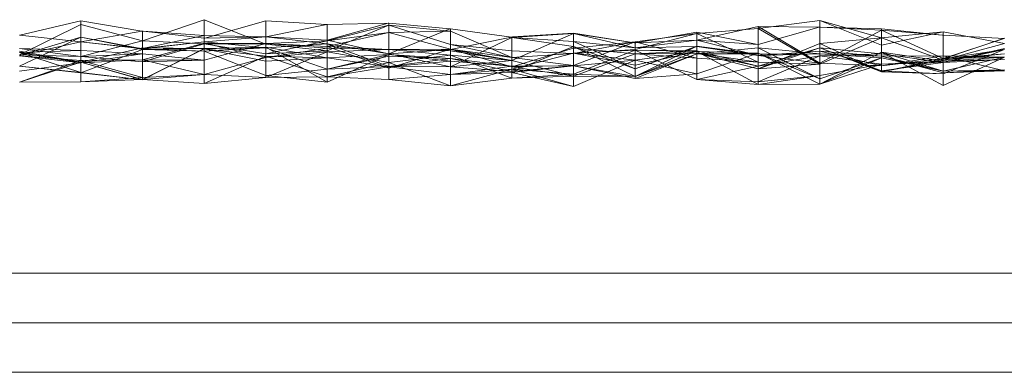
# Model space of a CAD drawing. Units: metres. Extents: x -2.52 to -1.52, y 0.45 to 0.73.
# Drawn here: x -2.35 to -2.27, y 0.7 to 0.73 of the extents above; entities that cross this region are included whole.
import ezdxf

# ---------------------------------------------------------------- set-up
doc = ezdxf.new("R2010")
doc.units = ezdxf.units.M
doc.linetypes.add('AUSGEZOGEN', pattern=[0])
doc.layers.add('Standard', color=7, linetype='AUSGEZOGEN', lineweight=13)

# ---------------------------------------------------------------- blocks, each defined once
blk = doc.blocks.new('COMPLEXOBJECT_0')
at = {"layer": 'Standard', "color": 7, "linetype": 'AUSGEZOGEN', "lineweight": 13, "transparency": 33554687}
for p, q in [((-2.350803, 0.727431), (-2.345827, 0.729873)), ((-2.350754, 0.729029), (-2.345827, 0.730169)), ((-2.345827, 0.730169), (-2.3409, 0.729346)), ((-2.345827, 0.730169), (-2.345827, 0.728485)), ((-2.345827, 0.729873), (-2.340851, 0.728559)), ((-2.345827, 0.727287), (-2.345827, 0.729873)), ((-2.340851, 0.728559), (-2.335876, 0.730274)), ((-2.335876, 0.730274), (-2.3309, 0.7283)), ((-2.335876, 0.728325), (-2.335876, 0.730274)), ((-2.335827, 0.728769), (-2.3309, 0.730192)), ((-2.3309, 0.730192), (-2.325973, 0.729894)), ((-2.3309, 0.730192), (-2.3309, 0.728898)), ((-2.325973, 0.729894), (-2.3309, 0.728898)), ((-2.325973, 0.729894), (-2.325925, 0.729891)), ((-2.325925, 0.729891), (-2.320998, 0.730006)), ((-2.320998, 0.730006), (-2.325925, 0.728616)), ((-2.325925, 0.729891), (-2.325925, 0.728616)), ((-2.325925, 0.728569), (-2.320949, 0.72982)), ((-2.325925, 0.72776), (-2.320949, 0.72982)), ((-2.320998, 0.730006), (-2.320949, 0.729995)), ((-2.320949, 0.729995), (-2.316022, 0.729536)), ((-2.320949, 0.729995), (-2.320949, 0.727516)), ((-2.320949, 0.72982), (-2.315973, 0.728271)), ((-2.315973, 0.729336), (-2.320949, 0.72982)), ((-2.320949, 0.729252), (-2.320949, 0.72982)), ((-2.296071, 0.728618), (-2.291095, 0.729732)), ((-2.291095, 0.729573), (-2.28612, 0.730221)), ((-2.286169, 0.72966), (-2.291095, 0.729732)), ((-2.291095, 0.729732), (-2.28612, 0.726749)), ((-2.291095, 0.728273), (-2.291095, 0.729732)), ((-2.291095, 0.729732), (-2.291095, 0.727391)), ((-2.291095, 0.728273), (-2.286169, 0.72966)), ((-2.286169, 0.72966), (-2.28612, 0.729631)), ((-2.28612, 0.730221), (-2.281144, 0.728215)), ((-2.281144, 0.728812), (-2.28612, 0.730221)), ((-2.28612, 0.726692), (-2.28612, 0.730221)), ((-2.28612, 0.729631), (-2.286071, 0.729657)), ((-2.28612, 0.729631), (-2.28612, 0.726749)), ((-2.286071, 0.729657), (-2.281144, 0.729546)), ((-2.286071, 0.729657), (-2.281144, 0.729434)), ((-2.350803, 0.729018), (-2.350754, 0.729029)), ((-2.350803, 0.727383), (-2.345827, 0.728868)), ((-2.350803, 0.726515), (-2.345827, 0.728868)), ((-2.350754, 0.729029), (-2.345827, 0.728485)), ((-2.3409, 0.729346), (-2.345827, 0.728485)), ((-2.345827, 0.728868), (-2.340851, 0.72791)), ((-2.345827, 0.728485), (-2.345827, 0.728868)), ((-2.345827, 0.728868), (-2.340851, 0.727857)), ((-2.345827, 0.728868), (-2.345827, 0.725979)), ((-2.3409, 0.729346), (-2.340851, 0.729341)), ((-2.340851, 0.729341), (-2.340803, 0.729351)), ((-2.340851, 0.729341), (-2.340851, 0.727953)), ((-2.340851, 0.727953), (-2.335876, 0.729006)), ((-2.340803, 0.729351), (-2.335876, 0.728771)), ((-2.340803, 0.729351), (-2.335876, 0.729006)), ((-2.335876, 0.728771), (-2.335876, 0.729006)), ((-2.335876, 0.729006), (-2.3309, 0.728898)), ((-2.335876, 0.729006), (-2.335876, 0.728473)), ((-2.3309, 0.728898), (-2.335876, 0.728473)), ((-2.335827, 0.728769), (-2.3309, 0.728898)), ((-2.3309, 0.728898), (-2.325925, 0.728616)), ((-2.3309, 0.728898), (-2.325925, 0.728326)), ((-2.3309, 0.728898), (-2.3309, 0.727996)), ((-2.325925, 0.728112), (-2.320949, 0.729252)), ((-2.325925, 0.728569), (-2.320949, 0.729252)), ((-2.316022, 0.729536), (-2.320949, 0.727516)), ((-2.320949, 0.729252), (-2.315973, 0.729336)), ((-2.315973, 0.727895), (-2.320949, 0.729252)), ((-2.320949, 0.726356), (-2.320949, 0.729252)), ((-2.316022, 0.729536), (-2.315973, 0.729539)), ((-2.315973, 0.729539), (-2.311047, 0.728873)), ((-2.315973, 0.729539), (-2.315973, 0.727869)), ((-2.315973, 0.729336), (-2.310998, 0.727214)), ((-2.315973, 0.727895), (-2.315973, 0.729336)), ((-2.315973, 0.729336), (-2.315973, 0.728271)), ((-2.311047, 0.728873), (-2.315973, 0.727869)), ((-2.315973, 0.726465), (-2.310998, 0.728836)), ((-2.311047, 0.728873), (-2.310998, 0.728864)), ((-2.310998, 0.726985), (-2.306022, 0.729164)), ((-2.306022, 0.729164), (-2.310998, 0.728836)), ((-2.310998, 0.728864), (-2.310949, 0.728885)), ((-2.310998, 0.728864), (-2.310998, 0.726985)), ((-2.310998, 0.728836), (-2.306022, 0.728499)), ((-2.310998, 0.726985), (-2.310998, 0.728836)), ((-2.310998, 0.728836), (-2.306022, 0.7281)), ((-2.310998, 0.728836), (-2.310998, 0.726099)), ((-2.310949, 0.728885), (-2.306022, 0.729183)), ((-2.310949, 0.728885), (-2.306022, 0.729164)), ((-2.306022, 0.729183), (-2.301095, 0.728396)), ((-2.306022, 0.729183), (-2.306022, 0.729164)), ((-2.301095, 0.728396), (-2.306022, 0.729164)), ((-2.306022, 0.729164), (-2.301047, 0.728009)), ((-2.306022, 0.729164), (-2.306022, 0.728499)), ((-2.301047, 0.728487), (-2.296071, 0.729147)), ((-2.301047, 0.727864), (-2.296071, 0.729147)), ((-2.300998, 0.728391), (-2.296071, 0.729276)), ((-2.296071, 0.729147), (-2.291095, 0.729573)), ((-2.296071, 0.729276), (-2.291144, 0.728262)), ((-2.296071, 0.729276), (-2.296071, 0.728618)), ((-2.291095, 0.726841), (-2.296071, 0.729147)), ((-2.296071, 0.727169), (-2.296071, 0.729147)), ((-2.28612, 0.726692), (-2.291095, 0.729573)), ((-2.291095, 0.726841), (-2.291095, 0.729573)), ((-2.28612, 0.726749), (-2.281144, 0.729434)), ((-2.28612, 0.728352), (-2.281144, 0.728812)), ((-2.28612, 0.726692), (-2.281144, 0.728812)), ((-2.281144, 0.729546), (-2.276217, 0.729032)), ((-2.281144, 0.729546), (-2.281144, 0.729434)), ((-2.276217, 0.729032), (-2.281144, 0.729434)), ((-2.281144, 0.729434), (-2.276169, 0.727149)), ((-2.281144, 0.729434), (-2.281144, 0.726556)), ((-2.281144, 0.728812), (-2.276169, 0.729292)), ((-2.281144, 0.728215), (-2.276169, 0.729292)), ((-2.281144, 0.728812), (-2.276169, 0.727006)), ((-2.281144, 0.726059), (-2.281144, 0.728812)), ((-2.281144, 0.728812), (-2.281144, 0.728215)), ((-2.276217, 0.729032), (-2.276169, 0.72901)), ((-2.276169, 0.729292), (-2.271193, 0.728348)), ((-2.276169, 0.727006), (-2.276169, 0.729292)), ((-2.276169, 0.72901), (-2.271242, 0.728763)), ((-2.276169, 0.72901), (-2.276169, 0.727149)), ((-2.276169, 0.727098), (-2.271193, 0.72879)), ((-2.350803, 0.727383), (-2.345827, 0.728485)), ((-2.345827, 0.727287), (-2.340851, 0.728559)), ((-2.345827, 0.728485), (-2.340851, 0.727953)), ((-2.345827, 0.728485), (-2.340851, 0.72791)), ((-2.345827, 0.726843), (-2.340851, 0.728)), ((-2.335876, 0.728325), (-2.340851, 0.728559)), ((-2.340851, 0.726855), (-2.340851, 0.728559)), ((-2.340851, 0.727953), (-2.335876, 0.728473)), ((-2.340851, 0.72791), (-2.335876, 0.728473)), ((-2.340851, 0.727022), (-2.335876, 0.728369)), ((-2.340851, 0.726855), (-2.335876, 0.728325)), ((-2.340851, 0.728), (-2.335876, 0.727927)), ((-2.335876, 0.727953), (-2.340851, 0.728)), ((-2.340851, 0.725416), (-2.340851, 0.728)), ((-2.340851, 0.728), (-2.340851, 0.725438)), ((-2.335876, 0.728771), (-2.335827, 0.728769)), ((-2.335876, 0.728473), (-2.3309, 0.727996)), ((-2.335876, 0.728473), (-2.335876, 0.727725)), ((-2.335876, 0.728369), (-2.3309, 0.727221)), ((-2.335876, 0.725853), (-2.335876, 0.728369)), ((-2.335876, 0.728369), (-2.3309, 0.72835)), ((-2.335876, 0.727011), (-2.3309, 0.72835)), ((-2.3309, 0.72835), (-2.335876, 0.728325)), ((-2.335876, 0.728325), (-2.3309, 0.727502)), ((-2.335876, 0.727011), (-2.335876, 0.728325)), ((-2.335876, 0.728325), (-2.3309, 0.7283)), ((-2.335876, 0.727725), (-2.3309, 0.728046)), ((-2.335876, 0.727953), (-2.3309, 0.728046)), ((-2.3309, 0.728046), (-2.335876, 0.727927)), ((-2.3309, 0.727996), (-2.335876, 0.727725)), ((-2.3309, 0.72835), (-2.325925, 0.728569)), ((-2.3309, 0.727502), (-2.325925, 0.728569)), ((-2.3309, 0.72835), (-2.325925, 0.728112)), ((-2.325925, 0.727976), (-2.3309, 0.72835)), ((-2.3309, 0.727221), (-2.3309, 0.72835)), ((-2.3309, 0.72835), (-2.3309, 0.727502)), ((-2.3309, 0.727996), (-2.325925, 0.728326)), ((-2.3309, 0.7283), (-2.325925, 0.72776)), ((-2.3309, 0.727502), (-2.3309, 0.7283)), ((-2.3309, 0.728046), (-2.325925, 0.725224)), ((-2.3309, 0.725759), (-2.3309, 0.728046)), ((-2.3309, 0.728046), (-2.325925, 0.727186)), ((-2.3309, 0.728046), (-2.3309, 0.726932)), ((-2.3309, 0.727996), (-2.325925, 0.726286)), ((-2.3309, 0.727996), (-2.3309, 0.725759)), ((-2.325925, 0.728616), (-2.320949, 0.727516)), ((-2.325925, 0.728616), (-2.325925, 0.728326)), ((-2.325925, 0.728112), (-2.325925, 0.728569)), ((-2.325925, 0.728569), (-2.325925, 0.72776)), ((-2.325925, 0.728326), (-2.320949, 0.7265)), ((-2.320949, 0.727516), (-2.325925, 0.728326)), ((-2.325925, 0.728326), (-2.325925, 0.726286)), ((-2.325925, 0.728112), (-2.320949, 0.726356)), ((-2.320949, 0.727853), (-2.325925, 0.728112)), ((-2.325925, 0.727976), (-2.325925, 0.728112)), ((-2.315973, 0.728271), (-2.310998, 0.727767)), ((-2.310998, 0.727214), (-2.315973, 0.728271)), ((-2.310998, 0.726099), (-2.306022, 0.7281)), ((-2.306022, 0.728499), (-2.301047, 0.726304)), ((-2.301047, 0.728009), (-2.306022, 0.728499)), ((-2.306022, 0.728499), (-2.306022, 0.7281)), ((-2.306022, 0.727963), (-2.301047, 0.728487)), ((-2.306022, 0.726563), (-2.301047, 0.728487)), ((-2.301047, 0.728487), (-2.306022, 0.727551)), ((-2.306022, 0.7281), (-2.301047, 0.725671)), ((-2.301047, 0.726304), (-2.306022, 0.7281)), ((-2.306022, 0.7281), (-2.306022, 0.726558)), ((-2.301095, 0.728396), (-2.301047, 0.728385)), ((-2.301047, 0.728009), (-2.296071, 0.728618)), ((-2.301047, 0.728487), (-2.296071, 0.727169)), ((-2.301047, 0.727521), (-2.301047, 0.728487)), ((-2.301047, 0.728487), (-2.301047, 0.727864)), ((-2.301047, 0.728385), (-2.300998, 0.728391)), ((-2.301047, 0.728385), (-2.301047, 0.728009)), ((-2.301047, 0.726304), (-2.296071, 0.728127)), ((-2.301047, 0.725671), (-2.296071, 0.728127)), ((-2.301047, 0.728009), (-2.296071, 0.728098)), ((-2.301047, 0.726304), (-2.296071, 0.728098)), ((-2.301047, 0.728009), (-2.301047, 0.726304)), ((-2.300998, 0.728391), (-2.296071, 0.728618)), ((-2.291144, 0.728262), (-2.296071, 0.728618)), ((-2.296071, 0.728618), (-2.291095, 0.727391)), ((-2.296071, 0.728618), (-2.296071, 0.728098)), ((-2.296071, 0.728127), (-2.291095, 0.727493)), ((-2.296071, 0.728098), (-2.296071, 0.728127)), ((-2.296071, 0.728127), (-2.296071, 0.727526)), ((-2.296071, 0.728098), (-2.291095, 0.727391)), ((-2.296071, 0.728098), (-2.291095, 0.727493)), ((-2.296071, 0.727526), (-2.291095, 0.728009)), ((-2.291144, 0.728262), (-2.291095, 0.728273)), ((-2.291095, 0.726302), (-2.28612, 0.728352)), ((-2.291095, 0.728009), (-2.28612, 0.725489)), ((-2.28612, 0.727514), (-2.291095, 0.728009)), ((-2.291095, 0.727493), (-2.291095, 0.728009)), ((-2.291095, 0.728009), (-2.291095, 0.727561)), ((-2.291095, 0.726524), (-2.28612, 0.727998)), ((-2.28612, 0.727998), (-2.291095, 0.726302)), ((-2.28612, 0.728352), (-2.281144, 0.726059)), ((-2.28612, 0.727998), (-2.28612, 0.728352)), ((-2.28612, 0.728352), (-2.28612, 0.726692)), ((-2.28612, 0.727998), (-2.281144, 0.726138)), ((-2.281144, 0.727505), (-2.28612, 0.727998)), ((-2.28612, 0.727349), (-2.28612, 0.727998)), ((-2.28612, 0.727998), (-2.281144, 0.726059)), ((-2.271242, 0.728763), (-2.276169, 0.727149)), ((-2.276169, 0.727006), (-2.271193, 0.728348)), ((-2.271242, 0.728763), (-2.271193, 0.728764)), ((-2.350803, 0.727959), (-2.345827, 0.727287)), ((-2.345827, 0.727773), (-2.350803, 0.727959)), ((-2.350803, 0.727622), (-2.345827, 0.727773)), ((-2.350803, 0.727739), (-2.345827, 0.726843)), ((-2.345827, 0.726796), (-2.350803, 0.727622)), ((-2.350803, 0.727615), (-2.345827, 0.726001)), ((-2.350803, 0.727615), (-2.345827, 0.726843)), ((-2.345827, 0.727287), (-2.350803, 0.727431)), ((-2.350803, 0.727361), (-2.345827, 0.72697)), ((-2.350803, 0.727361), (-2.345827, 0.726796)), ((-2.345827, 0.725979), (-2.340851, 0.727857)), ((-2.345827, 0.727773), (-2.340851, 0.727526)), ((-2.345827, 0.726796), (-2.345827, 0.727773)), ((-2.345827, 0.727773), (-2.345827, 0.727287)), ((-2.345827, 0.726796), (-2.340851, 0.727526)), ((-2.340851, 0.727526), (-2.345827, 0.727287)), ((-2.345827, 0.727287), (-2.340851, 0.726855)), ((-2.340851, 0.727953), (-2.340851, 0.72791)), ((-2.340851, 0.727857), (-2.335876, 0.727953)), ((-2.340851, 0.725416), (-2.335876, 0.727953)), ((-2.335876, 0.727927), (-2.340851, 0.725438)), ((-2.340851, 0.72791), (-2.335876, 0.727725)), ((-2.340851, 0.72791), (-2.340851, 0.727857)), ((-2.340851, 0.727857), (-2.335876, 0.727725)), ((-2.340851, 0.727857), (-2.340851, 0.725416)), ((-2.340851, 0.727526), (-2.335876, 0.727011)), ((-2.340851, 0.727022), (-2.340851, 0.727526)), ((-2.340851, 0.727526), (-2.340851, 0.726855)), ((-2.335876, 0.727725), (-2.335876, 0.727953)), ((-2.335876, 0.727953), (-2.335876, 0.727927)), ((-2.335876, 0.727927), (-2.3309, 0.726932)), ((-2.335876, 0.727927), (-2.3309, 0.727327)), ((-2.335876, 0.727927), (-2.335876, 0.725126)), ((-2.335876, 0.727725), (-2.3309, 0.725759)), ((-2.335876, 0.725126), (-2.3309, 0.727327)), ((-2.335876, 0.725853), (-2.3309, 0.727221)), ((-2.3309, 0.727221), (-2.325925, 0.727976)), ((-2.3309, 0.727502), (-2.325925, 0.72776)), ((-2.3309, 0.725603), (-2.325925, 0.727672)), ((-2.325925, 0.727672), (-2.3309, 0.727221)), ((-2.3309, 0.727327), (-2.325925, 0.725653)), ((-2.325925, 0.727186), (-2.3309, 0.727327)), ((-2.3309, 0.726932), (-2.3309, 0.727327)), ((-2.3309, 0.727327), (-2.3309, 0.725603)), ((-2.3309, 0.725603), (-2.3309, 0.727221)), ((-2.325925, 0.727976), (-2.320949, 0.727853)), ((-2.325925, 0.727672), (-2.325925, 0.727976)), ((-2.325925, 0.727672), (-2.320949, 0.727853)), ((-2.325925, 0.727672), (-2.320949, 0.726814)), ((-2.325925, 0.725653), (-2.325925, 0.727672)), ((-2.325925, 0.726286), (-2.320949, 0.727471)), ((-2.325925, 0.725224), (-2.320949, 0.727471)), ((-2.320949, 0.727471), (-2.325925, 0.727186)), ((-2.325925, 0.726286), (-2.320949, 0.727319)), ((-2.320949, 0.727853), (-2.315973, 0.727895)), ((-2.320949, 0.726356), (-2.315973, 0.727895)), ((-2.320949, 0.727516), (-2.315973, 0.727869)), ((-2.320949, 0.727853), (-2.315973, 0.727744)), ((-2.315973, 0.727403), (-2.320949, 0.727853)), ((-2.320949, 0.726814), (-2.320949, 0.727853)), ((-2.320949, 0.727853), (-2.320949, 0.726356)), ((-2.320949, 0.727516), (-2.315973, 0.726465)), ((-2.320949, 0.727516), (-2.320949, 0.7265)), ((-2.320949, 0.727471), (-2.315973, 0.72693)), ((-2.315973, 0.72713), (-2.320949, 0.727471)), ((-2.320949, 0.727319), (-2.320949, 0.727471)), ((-2.320949, 0.727471), (-2.320949, 0.726466)), ((-2.320949, 0.726814), (-2.315973, 0.727403)), ((-2.320949, 0.727319), (-2.315973, 0.72713)), ((-2.320949, 0.7265), (-2.320949, 0.727319)), ((-2.315973, 0.727895), (-2.310998, 0.726455)), ((-2.310998, 0.726963), (-2.315973, 0.727895)), ((-2.315973, 0.727744), (-2.315973, 0.727895)), ((-2.315973, 0.727895), (-2.310998, 0.727214)), ((-2.315973, 0.727869), (-2.310998, 0.726985)), ((-2.315973, 0.727869), (-2.315973, 0.726465)), ((-2.315973, 0.727744), (-2.310998, 0.726963)), ((-2.315973, 0.727403), (-2.315973, 0.727744)), ((-2.315973, 0.727403), (-2.310998, 0.725539)), ((-2.315973, 0.724942), (-2.315973, 0.727403)), ((-2.315973, 0.727403), (-2.310998, 0.726963)), ((-2.310998, 0.726455), (-2.306022, 0.727963)), ((-2.310998, 0.727767), (-2.306022, 0.727551)), ((-2.310998, 0.727214), (-2.310998, 0.727767)), ((-2.310998, 0.726289), (-2.306022, 0.72758)), ((-2.310998, 0.727214), (-2.306022, 0.727551)), ((-2.310998, 0.727214), (-2.306022, 0.726563)), ((-2.310998, 0.726455), (-2.310998, 0.727214)), ((-2.306022, 0.727963), (-2.301047, 0.727521)), ((-2.306022, 0.725701), (-2.306022, 0.727963)), ((-2.306022, 0.727963), (-2.306022, 0.726563)), ((-2.306022, 0.727551), (-2.301047, 0.727864)), ((-2.306022, 0.72758), (-2.301047, 0.72781)), ((-2.306022, 0.725866), (-2.301047, 0.72781)), ((-2.306022, 0.72758), (-2.301047, 0.726609)), ((-2.301047, 0.727004), (-2.306022, 0.72758)), ((-2.306022, 0.724874), (-2.306022, 0.72758)), ((-2.306022, 0.72758), (-2.306022, 0.725866)), ((-2.306022, 0.726563), (-2.306022, 0.727551)), ((-2.306022, 0.725701), (-2.301047, 0.727521)), ((-2.301047, 0.72781), (-2.296071, 0.725439)), ((-2.296071, 0.727692), (-2.301047, 0.72781)), ((-2.301047, 0.726609), (-2.301047, 0.72781)), ((-2.301047, 0.72781), (-2.296071, 0.727765)), ((-2.301047, 0.72781), (-2.301047, 0.72568)), ((-2.301047, 0.72568), (-2.296071, 0.727765)), ((-2.296071, 0.727765), (-2.301047, 0.727521)), ((-2.301047, 0.727004), (-2.296071, 0.727692)), ((-2.301047, 0.726609), (-2.296071, 0.727692)), ((-2.301047, 0.727521), (-2.296071, 0.727576)), ((-2.301047, 0.725671), (-2.296071, 0.727526)), ((-2.301047, 0.725524), (-2.296071, 0.727526)), ((-2.301047, 0.72568), (-2.301047, 0.727521)), ((-2.301047, 0.727521), (-2.296071, 0.727169)), ((-2.296071, 0.727765), (-2.291095, 0.726524)), ((-2.296071, 0.725439), (-2.296071, 0.727765)), ((-2.296071, 0.727765), (-2.296071, 0.727576)), ((-2.296071, 0.727692), (-2.291095, 0.725046)), ((-2.291095, 0.727561), (-2.296071, 0.727692)), ((-2.296071, 0.725888), (-2.296071, 0.727692)), ((-2.296071, 0.727692), (-2.296071, 0.725439)), ((-2.296071, 0.727576), (-2.291095, 0.726302)), ((-2.291095, 0.726524), (-2.296071, 0.727576)), ((-2.296071, 0.727576), (-2.291095, 0.726841)), ((-2.296071, 0.727576), (-2.296071, 0.727169)), ((-2.296071, 0.727526), (-2.291095, 0.727561)), ((-2.296071, 0.725888), (-2.291095, 0.727561)), ((-2.291095, 0.727493), (-2.296071, 0.727526)), ((-2.296071, 0.727526), (-2.296071, 0.725888)), ((-2.291095, 0.727391), (-2.28612, 0.727734)), ((-2.291095, 0.727561), (-2.28612, 0.72506)), ((-2.28612, 0.725489), (-2.291095, 0.727561)), ((-2.291095, 0.727561), (-2.291095, 0.725046)), ((-2.291095, 0.727391), (-2.28612, 0.727514)), ((-2.291095, 0.727493), (-2.28612, 0.727514)), ((-2.291095, 0.727391), (-2.291095, 0.727493)), ((-2.28612, 0.726749), (-2.291095, 0.727391)), ((-2.291095, 0.725261), (-2.28612, 0.727349)), ((-2.28612, 0.727349), (-2.291095, 0.726524)), ((-2.28612, 0.727734), (-2.281144, 0.726556)), ((-2.28612, 0.726749), (-2.28612, 0.727734)), ((-2.28612, 0.727734), (-2.281144, 0.727314)), ((-2.28612, 0.727734), (-2.28612, 0.727514)), ((-2.28612, 0.72506), (-2.281144, 0.727652)), ((-2.28612, 0.727514), (-2.281144, 0.727314)), ((-2.28612, 0.727514), (-2.281144, 0.727199)), ((-2.28612, 0.727514), (-2.28612, 0.725489)), ((-2.28612, 0.727349), (-2.281144, 0.727505)), ((-2.281144, 0.726685), (-2.28612, 0.727349)), ((-2.28612, 0.725754), (-2.28612, 0.727349)), ((-2.28612, 0.725489), (-2.281144, 0.727199)), ((-2.281144, 0.727199), (-2.28612, 0.72506)), ((-2.281144, 0.727652), (-2.276169, 0.724951)), ((-2.276169, 0.72612), (-2.281144, 0.727652)), ((-2.281144, 0.727199), (-2.281144, 0.727652)), ((-2.281144, 0.727652), (-2.276169, 0.726916)), ((-2.281144, 0.727652), (-2.281144, 0.726685)), ((-2.281144, 0.727505), (-2.276169, 0.726809)), ((-2.281144, 0.726685), (-2.281144, 0.727505)), ((-2.281144, 0.727505), (-2.281144, 0.726138)), ((-2.281144, 0.726556), (-2.276169, 0.727361)), ((-2.276169, 0.727361), (-2.281144, 0.727314)), ((-2.281144, 0.727314), (-2.276169, 0.72599)), ((-2.281144, 0.726556), (-2.281144, 0.727314)), ((-2.281144, 0.727314), (-2.276169, 0.72612)), ((-2.281144, 0.727314), (-2.281144, 0.727199)), ((-2.281144, 0.727199), (-2.276169, 0.72612)), ((-2.276169, 0.726809), (-2.271193, 0.727945)), ((-2.276169, 0.726809), (-2.271193, 0.727854)), ((-2.276169, 0.725907), (-2.271193, 0.727854)), ((-2.271193, 0.727854), (-2.276169, 0.727098)), ((-2.276169, 0.727098), (-2.271193, 0.727519)), ((-2.276169, 0.727006), (-2.271193, 0.727519)), ((-2.276169, 0.727361), (-2.271193, 0.726137)), ((-2.271193, 0.727233), (-2.276169, 0.727361)), ((-2.276169, 0.727149), (-2.276169, 0.727361)), ((-2.276169, 0.727361), (-2.276169, 0.72599)), ((-2.276169, 0.72612), (-2.271193, 0.727252)), ((-2.276169, 0.724951), (-2.271193, 0.727252)), ((-2.271193, 0.727252), (-2.276169, 0.726916)), ((-2.276169, 0.727149), (-2.271193, 0.727233)), ((-2.350803, 0.725217), (-2.345827, 0.72697)), ((-2.345827, 0.726843), (-2.350803, 0.725217)), ((-2.350803, 0.726104), (-2.345827, 0.726796)), ((-2.350803, 0.726524), (-2.345827, 0.725979)), ((-2.350803, 0.726524), (-2.345827, 0.726001)), ((-2.350803, 0.726515), (-2.345827, 0.725979)), ((-2.345827, 0.72697), (-2.340851, 0.727022)), ((-2.345827, 0.726796), (-2.340851, 0.727022)), ((-2.345827, 0.72697), (-2.340851, 0.725601)), ((-2.345827, 0.725259), (-2.345827, 0.72697)), ((-2.345827, 0.72697), (-2.345827, 0.726796)), ((-2.340851, 0.725416), (-2.345827, 0.726843)), ((-2.345827, 0.726001), (-2.345827, 0.726843)), ((-2.345827, 0.726843), (-2.340851, 0.725438)), ((-2.345827, 0.726843), (-2.345827, 0.725259)), ((-2.335876, 0.725853), (-2.340851, 0.727022)), ((-2.340851, 0.725601), (-2.340851, 0.727022)), ((-2.340851, 0.727022), (-2.335876, 0.727011)), ((-2.335876, 0.727011), (-2.340851, 0.726855)), ((-2.3309, 0.726932), (-2.325925, 0.727186)), ((-2.325925, 0.727186), (-2.320949, 0.726466)), ((-2.325925, 0.725224), (-2.325925, 0.727186)), ((-2.325925, 0.727186), (-2.325925, 0.725653)), ((-2.325925, 0.725653), (-2.320949, 0.726814)), ((-2.320949, 0.7265), (-2.325925, 0.726286)), ((-2.320949, 0.726466), (-2.325925, 0.725653)), ((-2.320949, 0.7265), (-2.315973, 0.72713)), ((-2.315973, 0.72693), (-2.320949, 0.726466)), ((-2.315973, 0.724942), (-2.320949, 0.726814)), ((-2.320949, 0.725447), (-2.320949, 0.726814)), ((-2.320949, 0.7265), (-2.315973, 0.726465)), ((-2.320949, 0.726466), (-2.315973, 0.725854)), ((-2.320949, 0.726466), (-2.320949, 0.725447)), ((-2.315973, 0.72713), (-2.310998, 0.726099)), ((-2.315973, 0.726465), (-2.315973, 0.72713)), ((-2.315973, 0.72713), (-2.310998, 0.726512)), ((-2.315973, 0.72713), (-2.315973, 0.72693)), ((-2.310998, 0.726985), (-2.315973, 0.726465)), ((-2.315973, 0.72693), (-2.310998, 0.726512)), ((-2.315973, 0.72693), (-2.315973, 0.725854)), ((-2.310998, 0.726512), (-2.315973, 0.725854)), ((-2.315973, 0.726465), (-2.310998, 0.726099)), ((-2.310998, 0.726963), (-2.306022, 0.725701)), ((-2.310998, 0.725539), (-2.310998, 0.726963)), ((-2.310998, 0.726963), (-2.310998, 0.726455)), ((-2.310998, 0.726455), (-2.306022, 0.726563)), ((-2.310998, 0.726099), (-2.306022, 0.726558)), ((-2.310998, 0.726512), (-2.306022, 0.726558)), ((-2.306022, 0.726558), (-2.310998, 0.726)), ((-2.310998, 0.726099), (-2.310998, 0.726512)), ((-2.310998, 0.726512), (-2.310998, 0.726)), ((-2.306022, 0.725701), (-2.310998, 0.726455)), ((-2.306022, 0.726558), (-2.301047, 0.727004)), ((-2.306022, 0.724874), (-2.301047, 0.727004)), ((-2.306022, 0.726558), (-2.301047, 0.725524)), ((-2.301047, 0.725671), (-2.306022, 0.726558)), ((-2.306022, 0.726558), (-2.306022, 0.724874)), ((-2.301047, 0.727004), (-2.296071, 0.725888)), ((-2.301047, 0.725524), (-2.301047, 0.727004)), ((-2.301047, 0.727004), (-2.301047, 0.726609)), ((-2.296071, 0.727169), (-2.291095, 0.726841)), ((-2.296071, 0.725439), (-2.291095, 0.726524)), ((-2.291095, 0.726841), (-2.28612, 0.726692)), ((-2.291095, 0.726302), (-2.291095, 0.726841)), ((-2.291095, 0.726302), (-2.28612, 0.726692)), ((-2.291095, 0.725261), (-2.291095, 0.726524)), ((-2.291095, 0.726524), (-2.291095, 0.726302)), ((-2.28612, 0.726749), (-2.281144, 0.726556)), ((-2.28612, 0.72506), (-2.281144, 0.726685)), ((-2.28612, 0.725754), (-2.281144, 0.726685)), ((-2.276169, 0.727149), (-2.281144, 0.726556)), ((-2.281144, 0.726059), (-2.276169, 0.727098)), ((-2.281144, 0.726059), (-2.276169, 0.727006)), ((-2.281144, 0.726685), (-2.276169, 0.726916)), ((-2.281144, 0.726685), (-2.276169, 0.726809)), ((-2.276169, 0.726809), (-2.281144, 0.726138)), ((-2.276169, 0.725907), (-2.276169, 0.727098)), ((-2.276169, 0.727098), (-2.276169, 0.727006)), ((-2.276169, 0.726916), (-2.271193, 0.727045)), ((-2.271193, 0.727045), (-2.276169, 0.726809)), ((-2.276169, 0.724951), (-2.276169, 0.726916)), ((-2.276169, 0.726916), (-2.276169, 0.726809)), ((-2.276169, 0.726809), (-2.276169, 0.725907)), ((-2.345827, 0.726001), (-2.340851, 0.725416)), ((-2.345827, 0.725979), (-2.345827, 0.726001)), ((-2.345827, 0.725979), (-2.340851, 0.725416)), ((-2.345827, 0.725259), (-2.340851, 0.725601)), ((-2.340851, 0.725438), (-2.335876, 0.725853)), ((-2.340851, 0.725601), (-2.335876, 0.725853)), ((-2.340851, 0.725438), (-2.340851, 0.725601)), ((-2.335876, 0.725853), (-2.3309, 0.725603)), ((-2.335876, 0.725126), (-2.335876, 0.725853)), ((-2.335876, 0.725126), (-2.3309, 0.725603)), ((-2.3309, 0.725759), (-2.325925, 0.726286)), ((-2.3309, 0.725759), (-2.325925, 0.725224)), ((-2.325925, 0.725653), (-2.3309, 0.725603)), ((-2.325925, 0.726286), (-2.325925, 0.725224)), ((-2.325925, 0.725653), (-2.320949, 0.725447)), ((-2.315973, 0.725854), (-2.320949, 0.725447)), ((-2.315973, 0.725854), (-2.310998, 0.726289)), ((-2.315973, 0.724942), (-2.310998, 0.726289)), ((-2.315973, 0.725854), (-2.310998, 0.726)), ((-2.315973, 0.725854), (-2.315973, 0.724942)), ((-2.306022, 0.724874), (-2.310998, 0.726289)), ((-2.310998, 0.726), (-2.310998, 0.726289)), ((-2.310998, 0.726289), (-2.306022, 0.725866)), ((-2.310998, 0.726289), (-2.310998, 0.725539)), ((-2.310998, 0.726), (-2.306022, 0.724874)), ((-2.310998, 0.725539), (-2.306022, 0.725866)), ((-2.310998, 0.725539), (-2.306022, 0.725701)), ((-2.306022, 0.725866), (-2.301047, 0.72568)), ((-2.306022, 0.725866), (-2.306022, 0.725701)), ((-2.306022, 0.725701), (-2.301047, 0.72568)), ((-2.301047, 0.726304), (-2.301047, 0.725671)), ((-2.301047, 0.725524), (-2.296071, 0.725888)), ((-2.301047, 0.725671), (-2.301047, 0.725524)), ((-2.291095, 0.725046), (-2.28612, 0.725754)), ((-2.28612, 0.725754), (-2.291095, 0.725261)), ((-2.28612, 0.72506), (-2.28612, 0.725754)), ((-2.281144, 0.726138), (-2.276169, 0.725907)), ((-2.281144, 0.726138), (-2.281144, 0.726059)), ((-2.276169, 0.725907), (-2.281144, 0.726059)), ((-2.276169, 0.72599), (-2.271193, 0.726219)), ((-2.271193, 0.726219), (-2.276169, 0.72612)), ((-2.276169, 0.72612), (-2.271193, 0.726158)), ((-2.271193, 0.726137), (-2.276169, 0.72599)), ((-2.276169, 0.72599), (-2.276169, 0.72612)), ((-2.276169, 0.72612), (-2.276169, 0.724951)), ((-2.350803, 0.725217), (-2.345827, 0.725259)), ((-2.345827, 0.725259), (-2.340851, 0.725438)), ((-2.340851, 0.725438), (-2.335876, 0.725126)), ((-2.320949, 0.725447), (-2.315973, 0.724942)), ((-2.315973, 0.724942), (-2.310998, 0.725539)), ((-2.296071, 0.725439), (-2.291095, 0.725261)), ((-2.291095, 0.725046), (-2.296071, 0.725439)), ((-2.291095, 0.725046), (-2.291095, 0.725261)), ((-2.28612, 0.72506), (-2.291095, 0.725046)), ((-2.28612, 0.725489), (-2.28612, 0.72506)), ((-2.5249, 0.709779), (-1.5249, 0.709779)), ((-2.5249, 0.705779), (-1.5249, 0.705779)), ((-1.5249, 0.701779), (-2.5249, 0.701779))]:
    blk.add_line(p, q, dxfattribs=at)

msp = doc.modelspace()

# ---------------------------------------------------------------- block references
at = {"layer": 'Standard', "color": 7, "linetype": 'AUSGEZOGEN', "lineweight": 13, "transparency": 33554687}
msp.add_blockref('COMPLEXOBJECT_0', (0, 0), dxfattribs=at)

doc.saveas('drawing.dxf')
